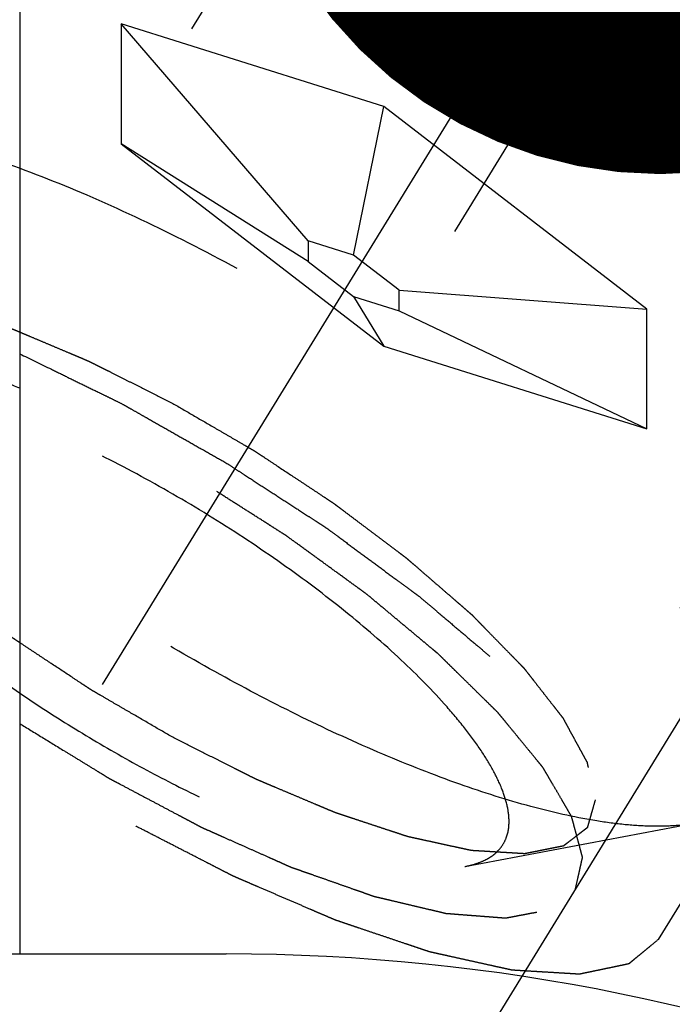
# Model space of a CAD drawing. Units: millimetres. Extents: x 0 to 420, y 0 to 297.
# Drawn here: x 162 to 165, y 158 to 163 of the extents above; entities that cross this region are included whole.
import ezdxf

# ---------------------------------------------------------------- set-up
doc = ezdxf.new("R2010")
doc.units = ezdxf.units.MM
doc.header["$LTSCALE"] = 23.1
doc.linetypes.add('CENTER', pattern=[0.6, 0.375, -0.075, 0.075, -0.075])
doc.linetypes.add('HIDDEN', pattern=[0.2, 0.1, -0.1])
doc.layers.get('0').update_dxf_attribs({"linetype": 'CONTINUOUS'})
for name, color, linetype in [('10010060_HP_HL', 7, 'CONTINUOUS'), ('30338733_AXIS', 7, 'CONTINUOUS'), ('30338733_CL', 7, 'CONTINUOUS'), ('30338733_DIM', 7, 'CONTINUOUS'), ('30338733_HL', 7, 'CONTINUOUS'), ('606431734-000-01-ED1_CL', 7, 'CONTINUOUS')]:
    doc.layers.add(name, color=color, linetype=linetype)
doc.styles.get("Standard").update_dxf_attribs({"font": 'TXT.SHX', "width": 0.7})
doc.dimstyles.new('DIMSTYLE_4', dxfattribs={"dimtxt": 3.5, "dimasz": 3.5, "dimexe": 1.5, "dimexo": 0, "dimgap": 0.875, "dimtad": 1, "dimdec": 3, "dimdsep": 46, "dimtxsty": 'STANDARD', "dimblk": '_FILLED', "dimblk1": '_FILLED', "dimblk2": '_FILLED', "dimcen": 0.09, "dimclrt": 2, "dimadec": 3, "dimazin": 2, "dimtp": 0.15, "dimtm": 0.15, "dimtfac": 1, "dimtdec": 3, "dimtofl": 0, "dimtmove": 0, "dimatfit": 3, "dimldrblk": '_FILLED', "dimfxl": 1, "dimtolj": 1, "dimarcsym": 0})
doc.dimstyles.get("Standard").update_dxf_attribs({"dimtxt": 3.5, "dimasz": 3.5, "dimexe": 1.5, "dimexo": 0, "dimtad": 1, "dimdec": 3, "dimdsep": 46, "dimtxsty": 'STANDARD', "dimblk": '_FILLED', "dimblk1": '_FILLED', "dimblk2": '_FILLED', "dimcen": 0.09, "dimclrt": 2, "dimadec": 3, "dimazin": 2, "dimtol": 1, "dimtp": 0.005, "dimtm": 0.005, "dimtfac": 1, "dimtdec": 3, "dimtofl": 0, "dimtmove": 0, "dimatfit": 3, "dimldrblk": '_FILLED', "dimfxl": 1, "dimtolj": 1, "dimarcsym": 0})

# ---------------------------------------------------------------- blocks, each defined once
blk = doc.blocks.new('_FILLED')
at = {"color": 0, "linetype": 'BYBLOCK'}
blk.add_solid([(0, 0), (-1, 0.125), (-1, -0.125)], dxfattribs=at)
blk = doc.blocks.new('*D3')
at = {"layer": '30338733_DIM', "color": 3, "linetype": 'CONTINUOUS'}
for p, q in [((147.8578, 172.8404), (147.8578, 209.1215)), ((267.8578, 155.1483), (267.8578, 209.1215)), ((147.8578, 207.6215), (207.8578, 207.6215)), ((267.8578, 207.6215), (207.8578, 207.6215))]:
    blk.add_line(p, q, dxfattribs=at)
at = {"layer": '30338733_DIM', "color": 3, "linetype": 'CONTINUOUS', "xscale": 3.5, "yscale": 3.5, "zscale": 3.5, "rotation": 180}
blk.add_blockref('_FILLED', (147.8578, 207.6215), dxfattribs=at)
at = {"layer": '30338733_DIM', "color": 3, "linetype": 'CONTINUOUS', "xscale": 3.5, "yscale": 3.5, "zscale": 3.5}
blk.add_blockref('_FILLED', (267.8578, 207.6215), dxfattribs=at)
at = {"layer": '30338733_DIM', "color": 2, "linetype": 'CONTINUOUS', "insert": (207.8578, 211.9965), "char_height": 3.5, "width": 11.25, "attachment_point": 2, "line_spacing_factor": 0.9}
blk.add_mtext('120', dxfattribs=at)

msp = doc.modelspace()

# ---------------------------------------------------------------- linework, layer by layer
at = {"layer": '10010060_HP_HL', "color": 6, "linetype": 'HIDDEN'}
for p, q in [((163.8752, 164.9428), (162.3752, 162.5014)), ((164.9578, 164.6023), (163.4578, 162.1609)), ((163.8752, 164.4491), (162.3752, 162.0077)), ((166.0403, 163.7682), (164.5403, 161.3268)), ((164.9578, 163.615), (163.4578, 161.1736)), ((166.0403, 163.2745), (164.5403, 160.8331)), ((166.6703, 163.0564), (164.3003, 159.199)), ((162.3752, 162.5014), (162.3752, 162.0077)), ((163.1453, 161.6083), (162.3752, 162.5014)), ((163.4578, 162.1609), (162.3752, 162.5014)), ((163.3328, 161.5493), (163.4578, 162.1609)), ((164.5403, 161.3268), (163.4578, 162.1609)), ((163.1453, 161.5228), (162.3752, 162.0077)), ((162.3752, 162.0077), (163.4578, 161.1736)), ((163.1453, 161.6083), (163.1453, 161.5228)), ((163.3328, 161.5493), (163.1453, 161.6083)), ((163.1453, 161.5228), (163.3328, 161.3783)), ((163.5203, 161.4048), (163.3328, 161.5493)), ((163.5203, 161.3193), (163.5203, 161.4048)), ((163.5203, 161.4048), (164.5403, 161.3268)), ((163.3328, 161.3783), (163.4578, 161.1736)), ((163.3328, 161.3783), (163.5203, 161.3193)), ((163.5203, 161.3193), (164.5403, 160.8331)), ((164.5403, 160.8331), (164.5403, 161.3268)), ((163.4578, 161.1736), (164.5403, 160.8331)), ((163.7911, 159.0317), (164.7376, 159.2101))]:
    msp.add_line(p, q, dxfattribs=at)
for points, knots in [([(166.8428, 162.4011), (166.8307, 162.3815), (166.7987, 162.3444), (166.7333, 162.3031), (166.6514, 162.2747), (166.5537, 162.2588), (166.4407, 162.2552), (166.3133, 162.2639), (166.1723, 162.2848), (166.0189, 162.3178), (165.8544, 162.3625), (165.6151, 162.4397), (165.2992, 162.5637), (164.9101, 162.7465), (164.514, 162.9614), (164.1244, 163.2012), (163.7544, 163.4578), (163.4165, 163.7223), (163.1642, 163.9481), (162.9883, 164.1265), (162.8748, 164.2528), (162.777, 164.3744), (162.6956, 164.4904), (162.6311, 164.5998), (162.5842, 164.7017), (162.5552, 164.7956), (162.5477, 164.8563), (162.5477, 164.8845)], [0, 0, 0, 0, 0.012994, 0.027067, 0.04305, 0.061467, 0.082591, 0.106529, 0.133274, 0.162736, 0.194768, 0.229179, 0.304178, 0.385596, 0.470969, 0.557655, 0.642954, 0.724228, 0.799018, 0.833304, 0.8652, 0.894517, 0.921108, 0.944892, 0.965862, 0.98414, 1, 1, 1, 1]), ([(160.7027, 161.9587), (160.7148, 161.9784), (160.7468, 162.0155), (160.8122, 162.0568), (160.8941, 162.0852), (160.9918, 162.1011), (161.1048, 162.1046), (161.2322, 162.0959), (161.3732, 162.075), (161.5266, 162.0421), (161.6911, 161.9973), (161.9304, 161.9202), (162.2463, 161.7962), (162.6354, 161.6134), (163.0315, 161.3984), (163.4211, 161.1586), (163.7911, 160.9021), (164.129, 160.6376), (164.3813, 160.4118), (164.5572, 160.2334), (164.6707, 160.1071), (164.7685, 159.9855), (164.8499, 159.8695), (164.9144, 159.7601), (164.9613, 159.6581), (164.9903, 159.5643), (164.9978, 159.5036), (164.9978, 159.4754)], [0, 0, 0, 0, 0.012994, 0.027067, 0.04305, 0.061467, 0.082591, 0.106529, 0.133274, 0.162736, 0.194768, 0.229179, 0.304178, 0.385596, 0.470969, 0.557655, 0.642954, 0.724228, 0.799018, 0.833304, 0.8652, 0.894517, 0.921108, 0.944892, 0.965862, 0.98414, 1, 1, 1, 1]), ([(164.7376, 159.2101), (164.709, 159.2047), (164.6476, 159.1975), (164.5497, 159.1962), (164.4413, 159.2037), (164.277, 159.2264), (164.0502, 159.2783), (163.7587, 159.3709), (163.4445, 159.4943), (163.1152, 159.6455), (162.7788, 159.821), (162.4435, 160.0165), (162.1177, 160.2272), (161.8091, 160.448), (161.5254, 160.6734), (161.2733, 160.898), (161.0589, 161.1162), (160.9102, 161.295), (160.8156, 161.4313), (160.7599, 161.5246), (160.7169, 161.6126), (160.6956, 161.6706), (160.6875, 161.6985)], [0, 0, 0, 0, 0.017669, 0.037474, 0.059468, 0.083644, 0.138278, 0.200601, 0.269443, 0.343378, 0.420802, 0.499999, 0.579196, 0.65662, 0.730555, 0.799397, 0.861721, 0.916355, 0.940531, 0.962525, 0.982329, 1, 1, 1, 1]), ([(160.847, 161.1956), (160.8498, 161.2053), (160.8539, 161.2197), (160.8595, 161.239), (160.8636, 161.2534), (160.8678, 161.2678), (160.8712, 161.2799), (160.874, 161.2895), (160.8757, 161.2955), (160.8771, 161.3003), (160.8781, 161.3039), (160.8789, 161.307), (160.8797, 161.3093), (160.8799, 161.3113), (160.8818, 161.3123), (160.8837, 161.3139), (160.8863, 161.3159), (160.8894, 161.3182), (160.8935, 161.3213), (160.8986, 161.3253), (160.9068, 161.3315), (160.917, 161.3394), (160.9293, 161.3488), (160.9416, 161.3581), (160.9518, 161.366), (160.96, 161.3722), (160.9661, 161.3769), (160.9713, 161.3808), (160.9748, 161.3836), (160.9769, 161.3851), (160.9781, 161.3865), (160.9809, 161.3868), (160.9842, 161.3875), (160.99, 161.3886), (160.9983, 161.3903), (161.0083, 161.3923), (161.0216, 161.395), (161.0382, 161.3983), (161.0581, 161.4023), (161.0781, 161.4063), (161.0947, 161.4096), (161.108, 161.4123), (161.1179, 161.4143), (161.1263, 161.4159), (161.132, 161.4171), (161.1355, 161.4177), (161.1376, 161.4185), (161.1414, 161.418), (161.1458, 161.4178), (161.1539, 161.4173), (161.1652, 161.4166), (161.1789, 161.4158), (161.1972, 161.4147), (161.22, 161.4133), (161.2474, 161.4117), (161.2748, 161.4101), (161.2976, 161.4087), (161.3158, 161.4076), (161.3295, 161.4068), (161.3409, 161.4061), (161.3489, 161.4056), (161.3535, 161.4053), (161.3567, 161.4053), (161.361, 161.4042), (161.3664, 161.4031), (161.376, 161.4009), (161.3897, 161.398), (161.4061, 161.3944), (161.428, 161.3896), (161.4553, 161.3837), (161.4881, 161.3765), (161.521, 161.3693), (161.5483, 161.3634), (161.5702, 161.3586), (161.5866, 161.355), (161.6003, 161.352), (161.6098, 161.35), (161.6153, 161.3487), (161.6192, 161.348), (161.6241, 161.3463), (161.6303, 161.3443), (161.6412, 161.3406), (161.6568, 161.3355), (161.6755, 161.3293), (161.7005, 161.321), (161.7317, 161.3107), (161.7691, 161.2983), (161.8065, 161.286), (161.8377, 161.2757), (161.8627, 161.2674), (161.8814, 161.2612), (161.897, 161.256), (161.9079, 161.2525), (161.9142, 161.2503), (161.9187, 161.249), (161.9239, 161.2466), (161.9306, 161.2439), (161.9425, 161.2388), (161.9594, 161.2317), (161.9797, 161.2231), (162.0068, 161.2117), (162.0406, 161.1974), (162.0812, 161.1803), (162.1219, 161.1632), (162.1557, 161.1489), (162.1828, 161.1375), (162.2031, 161.1289), (162.22, 161.1218), (162.2318, 161.1168), (162.2386, 161.1139), (162.2436, 161.112), (162.2491, 161.109), (162.2562, 161.1055), (162.2688, 161.0992), (162.2867, 161.0902), (162.3082, 161.0793), (162.3369, 161.0649), (162.3727, 161.0469), (162.4301, 161.018), (162.5017, 160.982), (162.5591, 160.9531), (162.5878, 160.9387)], [0, 0, 0, 0, 0.03125, 0.046875, 0.0625, 0.078125, 0.09375, 0.101562, 0.109375, 0.113281, 0.117188, 0.121094, 0.123047, 0.125, 0.126953, 0.128906, 0.132812, 0.136719, 0.140625, 0.148438, 0.15625, 0.171875, 0.1875, 0.203125, 0.21875, 0.226562, 0.234375, 0.242188, 0.246094, 0.248047, 0.25, 0.251953, 0.253906, 0.257812, 0.265625, 0.273438, 0.28125, 0.296875, 0.3125, 0.328125, 0.34375, 0.351562, 0.359375, 0.367188, 0.371094, 0.373047, 0.375, 0.376953, 0.378906, 0.382812, 0.390625, 0.398438, 0.40625, 0.421875, 0.4375, 0.453125, 0.46875, 0.476562, 0.484375, 0.492188, 0.496094, 0.498047, 0.5, 0.501953, 0.503906, 0.507812, 0.515625, 0.523438, 0.53125, 0.546875, 0.5625, 0.578125, 0.59375, 0.601562, 0.609375, 0.617188, 0.621094, 0.623047, 0.625, 0.626953, 0.628906, 0.632812, 0.640625, 0.648438, 0.65625, 0.671875, 0.6875, 0.703125, 0.71875, 0.726562, 0.734375, 0.742188, 0.746094, 0.748047, 0.75, 0.751953, 0.753906, 0.757812, 0.765625, 0.773438, 0.78125, 0.796875, 0.8125, 0.828125, 0.84375, 0.851562, 0.859375, 0.867188, 0.871094, 0.873047, 0.875, 0.876953, 0.878906, 0.882812, 0.890625, 0.898438, 0.90625, 0.921875, 0.9375, 0.96875, 1, 1, 1, 1]), ([(162.5878, 159.5638), (162.5596, 159.5801), (162.5032, 159.6129), (162.4328, 159.6538), (162.3764, 159.6866), (162.3342, 159.7112), (162.299, 159.7317), (162.2743, 159.7459), (162.2602, 159.7542), (162.2495, 159.7601), (162.2395, 159.7671), (162.2259, 159.776), (162.2022, 159.7917), (162.1548, 159.8231), (162.1006, 159.8589), (162.0464, 159.8948), (162.0057, 159.9217), (161.9719, 159.9441), (161.9481, 159.9598), (161.9346, 159.9688), (161.9242, 159.9754), (161.9151, 159.9826), (161.9025, 159.992), (161.8807, 160.0085), (161.8494, 160.032), (161.8119, 160.0602), (161.7744, 160.0884), (161.7369, 160.1166), (161.6994, 160.1448), (161.6682, 160.1683), (161.6463, 160.1848), (161.6339, 160.1942), (161.6242, 160.2012), (161.6162, 160.2085), (161.6049, 160.2181), (161.5855, 160.235), (161.5576, 160.2592), (161.5241, 160.2881), (161.4907, 160.3171), (161.4572, 160.346), (161.4293, 160.3702), (161.4071, 160.3895), (161.3903, 160.404), (161.3764, 160.416), (161.3666, 160.4245), (161.3611, 160.4293), (161.3566, 160.433), (161.3536, 160.4363), (161.349, 160.441), (161.3412, 160.449), (161.3299, 160.4605), (161.3165, 160.4743), (161.2985, 160.4927), (161.276, 160.5157), (161.2491, 160.5432), (161.2221, 160.5708), (161.1996, 160.5938), (161.1817, 160.6122), (161.1682, 160.626), (161.157, 160.6375), (161.1491, 160.6455), (161.1447, 160.6501), (161.141, 160.6536), (161.1388, 160.6568), (161.1354, 160.6611), (161.1296, 160.6685), (161.1212, 160.6792), (161.1111, 160.6921), (161.0978, 160.7092), (161.081, 160.7306), (161.061, 160.7562), (161.0409, 160.7819), (161.0242, 160.8033), (161.0108, 160.8204), (161.0008, 160.8333), (160.9924, 160.8439), (160.9865, 160.8514), (160.9833, 160.8557), (160.9804, 160.859), (160.9792, 160.8617), (160.977, 160.8656), (160.9735, 160.8722), (160.9683, 160.8817), (160.9621, 160.8931), (160.9538, 160.9083), (160.9435, 160.9272), (160.931, 160.95), (160.9186, 160.9728), (160.9083, 160.9918), (160.9, 161.0069), (160.8938, 161.0183), (160.8887, 161.0278), (160.885, 161.0345), (160.883, 161.0382), (160.8811, 161.0412), (160.8809, 161.0435), (160.8801, 161.0468), (160.8789, 161.0524), (160.8771, 161.0604), (160.8749, 161.0701), (160.8721, 161.083), (160.8685, 161.0991), (160.8628, 161.1248), (160.8556, 161.157), (160.8499, 161.1827), (160.847, 161.1956)], [0, 0, 0, 0, 0.03125, 0.0625, 0.078125, 0.09375, 0.109375, 0.117188, 0.121094, 0.125, 0.128906, 0.132812, 0.140625, 0.15625, 0.1875, 0.203125, 0.21875, 0.234375, 0.242188, 0.246094, 0.25, 0.253906, 0.257812, 0.265625, 0.28125, 0.296875, 0.3125, 0.328125, 0.34375, 0.359375, 0.367188, 0.371094, 0.375, 0.378906, 0.382812, 0.390625, 0.40625, 0.421875, 0.4375, 0.453125, 0.46875, 0.476562, 0.484375, 0.492188, 0.496094, 0.498047, 0.5, 0.501953, 0.503906, 0.507812, 0.515625, 0.523438, 0.53125, 0.546875, 0.5625, 0.578125, 0.59375, 0.601562, 0.609375, 0.617188, 0.621094, 0.623047, 0.625, 0.626953, 0.628906, 0.632812, 0.640625, 0.648438, 0.65625, 0.671875, 0.6875, 0.703125, 0.71875, 0.726562, 0.734375, 0.742188, 0.746094, 0.748047, 0.75, 0.751953, 0.753906, 0.757812, 0.765625, 0.773438, 0.78125, 0.796875, 0.8125, 0.828125, 0.84375, 0.851562, 0.859375, 0.867188, 0.871094, 0.873047, 0.875, 0.876953, 0.878906, 0.882812, 0.890625, 0.898438, 0.90625, 0.921875, 0.9375, 0.96875, 1, 1, 1, 1]), ([(163.9733, 159.2174), (163.9733, 159.2384), (163.9673, 159.2839), (163.9444, 159.3542), (163.9075, 159.4308), (163.8569, 159.5131), (163.793, 159.6004), (163.6865, 159.7276), (163.5236, 159.8921), (163.2957, 160.0883), (163.0361, 160.2832), (162.7549, 160.4692), (162.4625, 160.6393), (162.1703, 160.7871), (161.8893, 160.9069), (161.6655, 160.9826), (161.5002, 161.0243), (161.3901, 161.045), (161.2903, 161.0562), (161.2014, 161.0577), (161.1243, 161.0496), (161.0595, 161.0316), (161.0073, 161.0036), (160.969, 160.9648), (160.9464, 160.916), (160.9422, 160.8803), (160.9422, 160.8619)], [0, 0, 0, 0, 0.016463, 0.035602, 0.057717, 0.082922, 0.111191, 0.142406, 0.21285, 0.292218, 0.377904, 0.466963, 0.556284, 0.642742, 0.723354, 0.795444, 0.827599, 0.856866, 0.883099, 0.906238, 0.926342, 0.943645, 0.95865, 0.972227, 0.98559, 1, 1, 1, 1]), ([(162.5878, 160.9387), (162.6159, 160.9223), (162.6723, 160.8896), (162.7427, 160.8486), (162.7991, 160.8159), (162.8413, 160.7913), (162.8765, 160.7708), (162.9012, 160.7565), (162.9153, 160.7483), (162.926, 160.7423), (162.936, 160.7354), (162.9496, 160.7265), (162.9733, 160.7108), (163.0207, 160.6794), (163.0749, 160.6435), (163.1291, 160.6077), (163.1698, 160.5808), (163.2036, 160.5583), (163.2274, 160.5426), (163.2409, 160.5336), (163.2513, 160.527), (163.2604, 160.5199), (163.273, 160.5105), (163.2948, 160.494), (163.3261, 160.4705), (163.3636, 160.4423), (163.4011, 160.4141), (163.4386, 160.3859), (163.4761, 160.3576), (163.5073, 160.3341), (163.5292, 160.3177), (163.5416, 160.3083), (163.5513, 160.3013), (163.5593, 160.294), (163.5706, 160.2843), (163.59, 160.2674), (163.6179, 160.2433), (163.6514, 160.2143), (163.6848, 160.1854), (163.7183, 160.1564), (163.7462, 160.1323), (163.7684, 160.113), (163.7852, 160.0985), (163.7991, 160.0865), (163.8089, 160.078), (163.8144, 160.0732), (163.8189, 160.0695), (163.8219, 160.0661), (163.8265, 160.0615), (163.8343, 160.0535), (163.8456, 160.042), (163.859, 160.0282), (163.877, 160.0098), (163.8995, 159.9868), (163.9264, 159.9592), (163.9534, 159.9316), (163.9759, 159.9087), (163.9938, 159.8903), (164.0073, 159.8765), (164.0185, 159.865), (164.0264, 159.8569), (164.0308, 159.8524), (164.0345, 159.8488), (164.0367, 159.8457), (164.0401, 159.8414), (164.0459, 159.8339), (164.0543, 159.8232), (164.0644, 159.8104), (164.0777, 159.7933), (164.0945, 159.7719), (164.1145, 159.7462), (164.1346, 159.7206), (164.1513, 159.6992), (164.1647, 159.6821), (164.1747, 159.6692), (164.1831, 159.6585), (164.189, 159.651), (164.1922, 159.6468), (164.1951, 159.6434), (164.1963, 159.6407), (164.1985, 159.6369), (164.202, 159.6303), (164.2072, 159.6208), (164.2134, 159.6094), (164.2217, 159.5942), (164.232, 159.5752), (164.2445, 159.5525), (164.2569, 159.5297), (164.2672, 159.5107), (164.2755, 159.4955), (164.2817, 159.4841), (164.2868, 159.4747), (164.2905, 159.468), (164.2925, 159.4642), (164.2944, 159.4612), (164.2946, 159.459), (164.2954, 159.4557), (164.2966, 159.4501), (164.2984, 159.442), (164.3006, 159.4324), (164.3034, 159.4195), (164.307, 159.4034), (164.3127, 159.3777), (164.3199, 159.3455), (164.3256, 159.3197), (164.3285, 159.3068)], [0, 0, 0, 0, 0.03125, 0.0625, 0.078125, 0.09375, 0.109375, 0.117188, 0.121094, 0.125, 0.128906, 0.132812, 0.140625, 0.15625, 0.1875, 0.203125, 0.21875, 0.234375, 0.242188, 0.246094, 0.25, 0.253906, 0.257812, 0.265625, 0.28125, 0.296875, 0.3125, 0.328125, 0.34375, 0.359375, 0.367188, 0.371094, 0.375, 0.378906, 0.382812, 0.390625, 0.40625, 0.421875, 0.4375, 0.453125, 0.46875, 0.476562, 0.484375, 0.492188, 0.496094, 0.498047, 0.5, 0.501953, 0.503906, 0.507812, 0.515625, 0.523438, 0.53125, 0.546875, 0.5625, 0.578125, 0.59375, 0.601562, 0.609375, 0.617188, 0.621094, 0.623047, 0.625, 0.626953, 0.628906, 0.632812, 0.640625, 0.648438, 0.65625, 0.671875, 0.6875, 0.703125, 0.71875, 0.726562, 0.734375, 0.742188, 0.746094, 0.748047, 0.75, 0.751953, 0.753906, 0.757812, 0.765625, 0.773438, 0.78125, 0.796875, 0.8125, 0.828125, 0.84375, 0.851562, 0.859375, 0.867188, 0.871094, 0.873047, 0.875, 0.876953, 0.878906, 0.882812, 0.890625, 0.898438, 0.90625, 0.921875, 0.9375, 0.96875, 1, 1, 1, 1]), ([(160.9561, 160.7735), (160.9618, 160.754), (160.9767, 160.7134), (161.0068, 160.6518), (161.0458, 160.5865), (161.112, 160.491), (161.2162, 160.3659), (161.3378, 160.242), (161.4488, 160.1396), (161.5731, 160.0318), (161.7413, 159.8982), (161.9573, 159.7436), (162.1854, 159.5961), (162.4201, 159.4593), (162.6555, 159.3365), (162.886, 159.2306), (163.106, 159.1443), (163.31, 159.0794), (163.4687, 159.0431), (163.5838, 159.0272), (163.6596, 159.022), (163.7282, 159.0229), (163.7712, 159.028), (163.7911, 159.0317)], [0, 0, 0, 0, 0.017676, 0.037483, 0.059479, 0.083657, 0.138296, 0.200622, 0.234317, 0.269474, 0.343408, 0.420831, 0.500025, 0.579219, 0.65664, 0.73057, 0.799408, 0.861729, 0.91636, 0.940534, 0.962527, 0.982331, 1, 1, 1, 1]), ([(164.3285, 159.3068), (164.3257, 159.2972), (164.3216, 159.2828), (164.316, 159.2635), (164.3119, 159.2491), (164.3077, 159.2346), (164.3043, 159.2226), (164.3015, 159.213), (164.2998, 159.2069), (164.2984, 159.2021), (164.2974, 159.1985), (164.2966, 159.1955), (164.2958, 159.1932), (164.2956, 159.1911), (164.2937, 159.1902), (164.2918, 159.1885), (164.2892, 159.1866), (164.2861, 159.1842), (164.282, 159.1811), (164.2769, 159.1772), (164.2687, 159.1709), (164.2585, 159.1631), (164.2462, 159.1537), (164.2339, 159.1443), (164.2237, 159.1365), (164.2155, 159.1302), (164.2094, 159.1255), (164.2042, 159.1216), (164.2007, 159.1188), (164.1986, 159.1174), (164.1974, 159.1159), (164.1946, 159.1157), (164.1913, 159.1149), (164.1855, 159.1138), (164.1772, 159.1121), (164.1672, 159.1101), (164.1539, 159.1075), (164.1373, 159.1042), (164.1174, 159.1002), (164.0974, 159.0962), (164.0808, 159.0928), (164.0675, 159.0902), (164.0576, 159.0882), (164.0492, 159.0865), (164.0435, 159.0853), (164.04, 159.0847), (164.0379, 159.084), (164.0341, 159.0845), (164.0297, 159.0846), (164.0216, 159.0852), (164.0103, 159.0858), (163.9966, 159.0867), (163.9783, 159.0878), (163.9555, 159.0891), (163.9281, 159.0908), (163.9007, 159.0924), (163.8779, 159.0938), (163.8597, 159.0949), (163.846, 159.0957), (163.8346, 159.0964), (163.8266, 159.0968), (163.822, 159.0972), (163.8188, 159.0971), (163.8145, 159.0983), (163.8091, 159.0994), (163.7995, 159.1015), (163.7858, 159.1045), (163.7694, 159.1081), (163.7475, 159.1128), (163.7202, 159.1188), (163.6874, 159.126), (163.6545, 159.1331), (163.6272, 159.1391), (163.6053, 159.1439), (163.5889, 159.1474), (163.5752, 159.1504), (163.5657, 159.1525), (163.5602, 159.1538), (163.5563, 159.1544), (163.5514, 159.1562), (163.5452, 159.1582), (163.5343, 159.1618), (163.5187, 159.167), (163.5, 159.1732), (163.475, 159.1814), (163.4438, 159.1917), (163.4064, 159.2041), (163.369, 159.2165), (163.3378, 159.2268), (163.3128, 159.2351), (163.2941, 159.2413), (163.2785, 159.2464), (163.2676, 159.25), (163.2613, 159.2521), (163.2568, 159.2535), (163.2516, 159.2558), (163.2449, 159.2586), (163.233, 159.2636), (163.2161, 159.2708), (163.1958, 159.2793), (163.1687, 159.2907), (163.1349, 159.305), (163.0943, 159.3222), (163.0536, 159.3393), (163.0198, 159.3536), (162.9927, 159.365), (162.9724, 159.3735), (162.9555, 159.3807), (162.9437, 159.3856), (162.9369, 159.3886), (162.9319, 159.3905), (162.9264, 159.3934), (162.9193, 159.397), (162.9067, 159.4033), (162.8888, 159.4123), (162.8673, 159.4231), (162.8386, 159.4375), (162.8028, 159.4556), (162.7454, 159.4844), (162.6738, 159.5205), (162.6164, 159.5493), (162.5878, 159.5638)], [0, 0, 0, 0, 0.03125, 0.046875, 0.0625, 0.078125, 0.09375, 0.101562, 0.109375, 0.113281, 0.117188, 0.121094, 0.123047, 0.125, 0.126953, 0.128906, 0.132812, 0.136719, 0.140625, 0.148438, 0.15625, 0.171875, 0.1875, 0.203125, 0.21875, 0.226562, 0.234375, 0.242188, 0.246094, 0.248047, 0.25, 0.251953, 0.253906, 0.257812, 0.265625, 0.273438, 0.28125, 0.296875, 0.3125, 0.328125, 0.34375, 0.351562, 0.359375, 0.367188, 0.371094, 0.373047, 0.375, 0.376953, 0.378906, 0.382812, 0.390625, 0.398438, 0.40625, 0.421875, 0.4375, 0.453125, 0.46875, 0.476562, 0.484375, 0.492188, 0.496094, 0.498047, 0.5, 0.501953, 0.503906, 0.507812, 0.515625, 0.523438, 0.53125, 0.546875, 0.5625, 0.578125, 0.59375, 0.601562, 0.609375, 0.617188, 0.621094, 0.623047, 0.625, 0.626953, 0.628906, 0.632812, 0.640625, 0.648438, 0.65625, 0.671875, 0.6875, 0.703125, 0.71875, 0.726562, 0.734375, 0.742188, 0.746094, 0.748047, 0.75, 0.751953, 0.753906, 0.757812, 0.765625, 0.773438, 0.78125, 0.796875, 0.8125, 0.828125, 0.84375, 0.851562, 0.859375, 0.867188, 0.871094, 0.873047, 0.875, 0.876953, 0.878906, 0.882812, 0.890625, 0.898438, 0.90625, 0.921875, 0.9375, 0.96875, 1, 1, 1, 1]), ([(163.7911, 159.0317), (163.8053, 159.0344), (163.8322, 159.0409), (163.8797, 159.0588), (163.92, 159.0853), (163.9482, 159.1204), (163.9682, 159.1603), (163.9733, 159.1945), (163.9733, 159.2174)], [0, 0, 0, 0, 0.151679, 0.289727, 0.533313, 0.64659, 0.759487, 1, 1, 1, 1])]:
    msp.add_open_spline(points, degree=3, knots=knots, dxfattribs=at)
at = {"layer": '30338733_AXIS', "color": 1, "linetype": 'CENTER'}
msp.add_line((155.0436, 147.9724), (176.8043, 183.39), dxfattribs=at)
at = {"layer": '30338733_CL', "color": 7, "linetype": 'CONTINUOUS'}
for p, q in [((161.9578, 177.7914), (161.9578, 158.6715)), ((150.3578, 158.6715), (162.8078, 158.6715))]:
    msp.add_line(p, q, dxfattribs=at)
msp.add_arc((162.8078, 150.6215), 8.05, 270, 90, dxfattribs=at)
at = {"layer": '30338733_HL', "color": 6, "linetype": 'HIDDEN'}
for p, q in [((174.397, 175.4604), (160.775, 153.2892)), ((174.7378, 175.251), (164.5878, 158.7309))]:
    msp.add_line(p, q, dxfattribs=at)
for points, knots in [([(161.9577, 161.0015), (161.9185, 161.0167), (161.8598, 161.0396), (161.7913, 161.0662), (161.7522, 161.0814), (161.7228, 161.0928), (161.6935, 161.1042), (161.6715, 161.1128), (161.6568, 161.1185), (161.6494, 161.1214), (161.6422, 161.1241), (161.6335, 161.1265), (161.6223, 161.1299), (161.6044, 161.1352), (161.5821, 161.1418), (161.5465, 161.1524), (161.5019, 161.1657), (161.4573, 161.1789), (161.4216, 161.1895), (161.3993, 161.1961), (161.3815, 161.2014), (161.3704, 161.2047), (161.3625, 161.2071), (161.3582, 161.2083), (161.3544, 161.2089), (161.3495, 161.2098), (161.3379, 161.2119), (161.3205, 161.2151), (161.2972, 161.2193), (161.274, 161.2235), (161.243, 161.2291), (161.212, 161.2347), (161.181, 161.2403), (161.1617, 161.2438), (161.1462, 161.2466), (161.1346, 161.2487), (161.1249, 161.2505), (161.1181, 161.2517), (161.1143, 161.2524), (161.1112, 161.2531), (161.109, 161.253), (161.1058, 161.2531), (161.1003, 161.2531), (161.0924, 161.2533), (161.0829, 161.2534), (161.0703, 161.2537), (161.0545, 161.2539), (161.0356, 161.2543), (161.0167, 161.2546), (160.9978, 161.2549), (160.9788, 161.2552), (160.9599, 161.2556), (160.9441, 161.2558), (160.9315, 161.2561), (160.9236, 161.2562), (160.9173, 161.2563), (160.9134, 161.2563), (160.9101, 161.2565), (160.9076, 161.256), (160.9036, 161.2549), (160.8978, 161.2535), (160.8885, 161.2511), (160.8768, 161.2481), (160.8582, 161.2434), (160.8349, 161.2374), (160.8116, 161.2315), (160.793, 161.2267), (160.7813, 161.2237), (160.772, 161.2214), (160.7662, 161.2199), (160.762, 161.2189), (160.7599, 161.2182), (160.7586, 161.2168), (160.7567, 161.2153), (160.7539, 161.2128), (160.7503, 161.2097), (160.7446, 161.2047), (160.7374, 161.1985), (160.7288, 161.1911), (160.7173, 161.1812), (160.6972, 161.1638), (160.68, 161.1489), (160.6685, 161.139)], [0, 0, 0, 0, 0.0625, 0.09375, 0.109375, 0.125, 0.140625, 0.15625, 0.160156, 0.164062, 0.167969, 0.171875, 0.179688, 0.1875, 0.203125, 0.21875, 0.25, 0.28125, 0.296875, 0.3125, 0.320312, 0.328125, 0.332031, 0.333984, 0.335938, 0.339844, 0.34375, 0.359375, 0.375, 0.390625, 0.40625, 0.4375, 0.453125, 0.46875, 0.476562, 0.484375, 0.492188, 0.496094, 0.498047, 0.5, 0.501953, 0.503906, 0.507812, 0.515625, 0.523438, 0.53125, 0.546875, 0.5625, 0.578125, 0.59375, 0.609375, 0.625, 0.640625, 0.648438, 0.65625, 0.660156, 0.664062, 0.666016, 0.667969, 0.671875, 0.679688, 0.6875, 0.703125, 0.71875, 0.75, 0.78125, 0.796875, 0.8125, 0.820312, 0.828125, 0.832031, 0.833984, 0.835938, 0.839844, 0.84375, 0.851562, 0.859375, 0.875, 0.890625, 0.90625, 0.9375, 1, 1, 1, 1]), ([(161.9577, 161.1429), (162.0013, 161.1216), (162.0667, 161.0896), (162.1539, 161.047), (162.2193, 161.015), (162.2739, 160.9883), (162.3175, 160.967), (162.3502, 160.951), (162.3774, 160.9379), (162.3998, 160.9249), (162.4222, 160.9123), (162.4501, 160.8964), (162.4948, 160.8711), (162.5507, 160.8394), (162.6178, 160.8013), (162.6849, 160.7633), (162.7519, 160.7252), (162.808, 160.6939), (162.851, 160.6653), (162.8943, 160.6374), (162.9484, 160.6023), (163.0134, 160.5603), (163.0783, 160.5182), (163.1324, 160.4831), (163.1703, 160.4586), (163.1919, 160.4446), (163.2081, 160.4341), (163.2244, 160.4235), (163.2441, 160.4085), (163.2794, 160.3827), (163.3295, 160.3456), (163.3897, 160.3012), (163.4499, 160.2567), (163.5001, 160.2197), (163.5403, 160.1901), (163.5654, 160.1715), (163.5854, 160.1567), (163.6059, 160.1419), (163.6277, 160.1231), (163.6544, 160.1006), (163.6897, 160.0706), (163.734, 160.033), (163.7872, 159.9879), (163.8315, 159.9504), (163.8669, 159.9203), (163.8935, 159.8978), (163.9155, 159.879), (163.9311, 159.8658), (163.9399, 159.8583), (163.9469, 159.8527), (163.952, 159.8472), (163.9594, 159.8399), (163.9722, 159.8271), (163.9905, 159.8088), (164.0125, 159.7868), (164.0418, 159.7575), (164.0785, 159.7209), (164.1151, 159.6843), (164.1444, 159.6551), (164.1664, 159.6331), (164.1883, 159.6111), (164.2068, 159.5928), (164.2193, 159.5801), (164.2271, 159.5726), (164.2312, 159.5676), (164.2352, 159.5625), (164.2407, 159.5558), (164.2502, 159.544), (164.2637, 159.5272), (164.2854, 159.5003), (164.3126, 159.4667), (164.3451, 159.4263), (164.3777, 159.386), (164.4021, 159.3557), (164.4184, 159.3356), (164.4252, 159.3271), (164.4306, 159.3204), (164.4364, 159.3136), (164.4405, 159.3061), (164.4458, 159.2969), (164.4528, 159.2847), (164.4616, 159.2694), (164.4721, 159.2511), (164.4861, 159.2267), (164.5037, 159.1962), (164.5212, 159.1657), (164.5353, 159.1412), (164.5458, 159.1229), (164.5545, 159.1077), (164.5616, 159.0955), (164.5668, 159.0863), (164.5714, 159.0786), (164.5724, 159.0736), (164.5738, 159.0685), (164.5754, 159.0621), (164.5795, 159.0467), (164.5855, 159.0237), (164.5935, 158.993), (164.6015, 158.9623), (164.6082, 158.9367), (164.6129, 158.9188), (164.6156, 158.9086), (164.6176, 158.9009), (164.6192, 158.8945), (164.6206, 158.8894), (164.6215, 158.8856), (164.6225, 158.8823), (164.6219, 158.8804), (164.6213, 158.8774), (164.6197, 158.8711), (164.6175, 158.8612), (164.6148, 158.8493), (164.6121, 158.8375), (164.6085, 158.8217), (164.604, 158.802), (164.5968, 158.7704), (164.5914, 158.7467), (164.5878, 158.7309)], [0, 0, 0, 0, 0.03125, 0.046875, 0.0625, 0.078125, 0.085938, 0.09375, 0.101562, 0.105469, 0.109375, 0.117188, 0.125, 0.140625, 0.15625, 0.171875, 0.1875, 0.203125, 0.210938, 0.21875, 0.234375, 0.25, 0.265625, 0.28125, 0.289062, 0.292969, 0.296875, 0.300781, 0.304688, 0.3125, 0.328125, 0.34375, 0.359375, 0.375, 0.382812, 0.390625, 0.394531, 0.398438, 0.40625, 0.414062, 0.421875, 0.4375, 0.453125, 0.46875, 0.476562, 0.484375, 0.492188, 0.496094, 0.498047, 0.5, 0.501953, 0.503906, 0.507812, 0.515625, 0.523438, 0.53125, 0.546875, 0.5625, 0.570312, 0.578125, 0.585938, 0.59375, 0.597656, 0.599609, 0.601562, 0.603516, 0.605469, 0.609375, 0.617188, 0.625, 0.640625, 0.65625, 0.671875, 0.6875, 0.691406, 0.695312, 0.697266, 0.699219, 0.703125, 0.707031, 0.710938, 0.71875, 0.726562, 0.734375, 0.75, 0.765625, 0.773438, 0.78125, 0.789062, 0.792969, 0.796875, 0.800781, 0.802734, 0.804688, 0.808594, 0.8125, 0.828125, 0.84375, 0.859375, 0.875, 0.882812, 0.886719, 0.890625, 0.894531, 0.896484, 0.898438, 0.900391, 0.901367, 0.902344, 0.90625, 0.914062, 0.921875, 0.929688, 0.9375, 0.953125, 0.96875, 1, 1, 1, 1]), ([(164.247, 158.9403), (164.25, 158.9538), (164.2545, 158.9739), (164.2606, 159.0008), (164.2643, 159.0176), (164.2674, 159.031), (164.2696, 159.0411), (164.2719, 159.0512), (164.2737, 159.0596), (164.275, 159.065), (164.2755, 159.0676), (164.2761, 159.0692), (164.2752, 159.072), (164.2744, 159.0753), (164.2732, 159.0797), (164.2717, 159.0851), (164.2699, 159.0917), (164.2676, 159.1005), (164.2634, 159.1159), (164.2575, 159.1379), (164.2504, 159.1642), (164.2434, 159.1906), (164.2381, 159.2103), (164.2345, 159.2235), (164.2331, 159.229), (164.2318, 159.2334), (164.231, 159.2376), (164.2269, 159.2443), (164.2223, 159.2521), (164.2162, 159.2626), (164.2085, 159.2758), (164.1993, 159.2915), (164.1871, 159.3125), (164.1717, 159.3387), (164.1564, 159.3649), (164.1441, 159.3859), (164.1349, 159.4016), (164.1272, 159.4147), (164.1211, 159.4252), (164.1165, 159.4331), (164.1129, 159.4396), (164.1077, 159.4456), (164.103, 159.4514), (164.0969, 159.4588), (164.0824, 159.4765), (164.0607, 159.5029), (164.0317, 159.5382), (164.0028, 159.5735), (163.9786, 159.603), (163.9593, 159.6265), (163.9473, 159.6412), (163.9376, 159.653), (163.9316, 159.6603), (163.9268, 159.6662), (163.92, 159.6726), (163.909, 159.6835), (163.8929, 159.6992), (163.8674, 159.7244), (163.8354, 159.7558), (163.7971, 159.7935), (163.7651, 159.8249), (163.7396, 159.85), (163.7204, 159.8688), (163.7044, 159.8846), (163.6933, 159.8955), (163.6868, 159.9018), (163.6823, 159.9065), (163.6762, 159.9114), (163.6686, 159.9178), (163.6551, 159.929), (163.6359, 159.9451), (163.6128, 159.9643), (163.582, 159.99), (163.5436, 160.0222), (163.4974, 160.0607), (163.4589, 160.0928), (163.4282, 160.1185), (163.405, 160.1378), (163.3861, 160.1539), (163.3683, 160.1664), (163.3511, 160.179), (163.3293, 160.1948), (163.2946, 160.22), (163.2512, 160.2515), (163.1991, 160.2893), (163.147, 160.3271), (163.1037, 160.3587), (163.0731, 160.3807), (163.0561, 160.3934), (163.0371, 160.4054), (163.0135, 160.4205), (162.9755, 160.4446), (162.9281, 160.4747), (162.8713, 160.5108), (162.8144, 160.5469), (162.767, 160.5771), (162.7291, 160.6011), (162.6912, 160.6257), (162.6433, 160.6517), (162.5859, 160.6836), (162.5285, 160.7153), (162.4711, 160.7471), (162.4233, 160.7735), (162.385, 160.7947), (162.3611, 160.8079), (162.3419, 160.8185), (162.3228, 160.8293), (162.2991, 160.8403), (162.2706, 160.8538), (162.2327, 160.8717), (162.1853, 160.8941), (162.1284, 160.9209), (162.0525, 160.9567), (161.9956, 160.9836), (161.9577, 161.0015)], [0, 0, 0, 0, 0.03125, 0.046875, 0.0625, 0.070312, 0.078125, 0.085938, 0.09375, 0.097656, 0.098633, 0.099609, 0.101562, 0.103516, 0.105469, 0.109375, 0.113281, 0.117188, 0.125, 0.140625, 0.15625, 0.171875, 0.1875, 0.191406, 0.195312, 0.197266, 0.199219, 0.203125, 0.207031, 0.210938, 0.21875, 0.226562, 0.234375, 0.25, 0.265625, 0.273438, 0.28125, 0.289062, 0.292969, 0.296875, 0.300781, 0.302734, 0.304688, 0.308594, 0.3125, 0.328125, 0.34375, 0.359375, 0.375, 0.382812, 0.390625, 0.394531, 0.398438, 0.400391, 0.402344, 0.40625, 0.414062, 0.421875, 0.4375, 0.453125, 0.46875, 0.476562, 0.484375, 0.492188, 0.496094, 0.498047, 0.5, 0.501953, 0.503906, 0.507812, 0.515625, 0.523438, 0.53125, 0.546875, 0.5625, 0.578125, 0.585938, 0.59375, 0.601562, 0.605469, 0.609375, 0.617188, 0.625, 0.640625, 0.65625, 0.671875, 0.6875, 0.695312, 0.699219, 0.703125, 0.710938, 0.71875, 0.734375, 0.75, 0.765625, 0.78125, 0.789062, 0.796875, 0.8125, 0.828125, 0.84375, 0.859375, 0.875, 0.882812, 0.890625, 0.894531, 0.898438, 0.90625, 0.914062, 0.921875, 0.9375, 0.953125, 0.96875, 1, 1, 1, 1]), ([(161.9577, 159.6204), (161.9883, 159.6016), (162.0497, 159.564), (162.1264, 159.517), (162.1877, 159.4795), (162.2338, 159.4513), (162.2721, 159.4278), (162.2989, 159.4113), (162.3143, 159.402), (162.3257, 159.3947), (162.3377, 159.3887), (162.3535, 159.3802), (162.3812, 159.3655), (162.4208, 159.3445), (162.4683, 159.3194), (162.5158, 159.2942), (162.5633, 159.269), (162.6029, 159.2481), (162.6345, 159.2313), (162.6583, 159.2187), (162.6781, 159.2082), (162.6939, 159.1999), (162.7059, 159.1932), (162.7173, 159.1885), (162.7327, 159.1815), (162.7519, 159.173), (162.775, 159.1627), (162.8058, 159.149), (162.8442, 159.1319), (162.8904, 159.1114), (162.9365, 159.0908), (162.975, 159.0737), (163.0057, 159.06), (163.0288, 159.0497), (163.048, 159.0412), (163.0615, 159.0351), (163.0692, 159.0318), (163.0751, 159.029), (163.0803, 159.0273), (163.0875, 159.0248), (163.0999, 159.0204), (163.1177, 159.0141), (163.1391, 159.0066), (163.1676, 158.9966), (163.2033, 158.9841), (163.2461, 158.9691), (163.2888, 158.954), (163.3245, 158.9415), (163.353, 158.9315), (163.3744, 158.924), (163.3922, 158.9178), (163.4047, 158.9133), (163.4117, 158.9109), (163.4174, 158.9087), (163.4217, 158.9079), (163.428, 158.9064), (163.4387, 158.9039), (163.4541, 158.9002), (163.4726, 158.8958), (163.4972, 158.89), (163.528, 158.8827), (163.565, 158.874), (163.6019, 158.8652), (163.6327, 158.8579), (163.6574, 158.8521), (163.6759, 158.8477), (163.6912, 158.8441), (163.7021, 158.8415), (163.7081, 158.8401), (163.713, 158.8387), (163.7166, 158.8387), (163.7218, 158.8382), (163.7308, 158.8376), (163.7436, 158.8365), (163.759, 158.8353), (163.7795, 158.8337), (163.8052, 158.8317), (163.8359, 158.8293), (163.8667, 158.827), (163.8924, 158.825), (163.9129, 158.8234), (163.9257, 158.8224), (163.936, 158.8216), (163.9437, 158.821), (163.9501, 158.8205), (163.9546, 158.8201), (163.9571, 158.8199), (163.9592, 158.8196), (163.9604, 158.8201), (163.9624, 158.8204), (163.9656, 158.821), (163.9703, 158.8219), (163.976, 158.823), (163.9835, 158.8244), (163.9929, 158.8262), (164.008, 158.829), (164.0268, 158.8326), (164.0493, 158.8368), (164.0719, 158.8411), (164.0907, 158.8447), (164.1058, 158.8475), (164.1152, 158.8493), (164.1227, 158.8507), (164.1284, 158.8518), (164.133, 158.8527), (164.1364, 158.8533), (164.1382, 158.8537), (164.1398, 158.8538), (164.1404, 158.8546), (164.1416, 158.8555), (164.1435, 158.8571), (164.1464, 158.8593), (164.1497, 158.862), (164.1542, 158.8656), (164.1598, 158.8701), (164.1687, 158.8773), (164.1799, 158.8863), (164.1933, 158.8971), (164.2068, 158.9079), (164.2246, 158.9223), (164.2381, 158.9331), (164.247, 158.9403)], [0, 0, 0, 0, 0.03125, 0.0625, 0.078125, 0.09375, 0.109375, 0.117188, 0.121094, 0.125, 0.128906, 0.132812, 0.140625, 0.15625, 0.171875, 0.1875, 0.203125, 0.21875, 0.226562, 0.234375, 0.242188, 0.246094, 0.25, 0.253906, 0.257812, 0.265625, 0.273438, 0.28125, 0.296875, 0.3125, 0.328125, 0.34375, 0.351562, 0.359375, 0.367188, 0.371094, 0.373047, 0.375, 0.376953, 0.378906, 0.382812, 0.390625, 0.398438, 0.40625, 0.421875, 0.4375, 0.453125, 0.46875, 0.476562, 0.484375, 0.492188, 0.496094, 0.498047, 0.5, 0.501953, 0.503906, 0.507812, 0.515625, 0.523438, 0.53125, 0.546875, 0.5625, 0.578125, 0.59375, 0.601562, 0.609375, 0.617188, 0.621094, 0.623047, 0.625, 0.626953, 0.628906, 0.632812, 0.640625, 0.648438, 0.65625, 0.671875, 0.6875, 0.703125, 0.71875, 0.726562, 0.734375, 0.738281, 0.742188, 0.746094, 0.748047, 0.749023, 0.75, 0.750977, 0.751953, 0.753906, 0.757812, 0.761719, 0.765625, 0.773438, 0.78125, 0.796875, 0.8125, 0.828125, 0.84375, 0.851562, 0.859375, 0.863281, 0.867188, 0.871094, 0.873047, 0.874023, 0.875, 0.875977, 0.876953, 0.878906, 0.882812, 0.886719, 0.890625, 0.898438, 0.90625, 0.921875, 0.9375, 0.953125, 0.96875, 1, 1, 1, 1]), ([(164.5878, 158.7309), (164.5777, 158.7226), (164.5625, 158.7101), (164.5423, 158.6934), (164.5271, 158.6808), (164.5119, 158.6683), (164.4993, 158.6579), (164.4891, 158.6496), (164.4828, 158.6443), (164.4778, 158.6402), (164.474, 158.637), (164.4708, 158.6344), (164.4686, 158.6326), (164.4673, 158.6316), (164.4666, 158.6307), (164.4647, 158.6305), (164.4627, 158.63), (164.4589, 158.6292), (164.4537, 158.6281), (164.4473, 158.6268), (164.4388, 158.625), (164.4282, 158.6228), (164.4113, 158.6192), (164.3901, 158.6148), (164.3646, 158.6095), (164.3392, 158.6042), (164.318, 158.5997), (164.301, 158.5962), (164.2904, 158.594), (164.2819, 158.5922), (164.2756, 158.5909), (164.2703, 158.5898), (164.2666, 158.589), (164.2644, 158.5886), (164.263, 158.5881), (164.2607, 158.5884), (164.2578, 158.5885), (164.2527, 158.5888), (164.2456, 158.5892), (164.2369, 158.5898), (164.2253, 158.5905), (164.2109, 158.5913), (164.1878, 158.5927), (164.1589, 158.5945), (164.1243, 158.5966), (164.0896, 158.5986), (164.0607, 158.6004), (164.0376, 158.6018), (164.0232, 158.6026), (164.0116, 158.6033), (164.003, 158.6039), (163.9957, 158.6043), (163.9907, 158.6046), (163.9878, 158.6048), (163.9858, 158.6048), (163.9829, 158.6055), (163.9795, 158.6063), (163.9732, 158.6077), (163.9644, 158.6096), (163.9538, 158.612), (163.9396, 158.6151), (163.9219, 158.619), (163.8936, 158.6253), (163.8583, 158.6332), (163.8158, 158.6426), (163.7733, 158.652), (163.738, 158.6598), (163.7097, 158.6661), (163.6884, 158.6708), (163.6707, 158.6748), (163.6584, 158.6774), (163.6512, 158.6791), (163.6462, 158.68), (163.6399, 158.6823), (163.6319, 158.685), (163.6176, 158.6898), (163.5975, 158.6966), (163.5732, 158.7048), (163.5408, 158.7157), (163.5004, 158.7293), (163.4519, 158.7456), (163.4034, 158.762), (163.3629, 158.7756), (163.3306, 158.7865), (163.3063, 158.7947), (163.2861, 158.8016), (163.272, 158.8063), (163.2638, 158.8091), (163.2579, 158.8108), (163.2512, 158.814), (163.2425, 158.8176), (163.2271, 158.8243), (163.2052, 158.8337), (163.1789, 158.845), (163.1438, 158.8601), (163.1, 158.879), (163.0473, 158.9016), (162.9947, 158.9242), (162.9509, 158.9431), (162.9158, 158.9582), (162.8895, 158.9695), (162.8676, 158.9789), (162.8523, 158.9855), (162.8435, 158.9893), (162.837, 158.9919), (162.8299, 158.9957), (162.8207, 159.0004), (162.8045, 159.0088), (162.7814, 159.0206), (162.7537, 159.0349), (162.7167, 159.0539), (162.6704, 159.0776), (162.6149, 159.1061), (162.5595, 159.1346), (162.504, 159.1631), (162.4577, 159.1869), (162.4253, 159.2034), (162.4069, 159.2131), (162.3929, 159.2198), (162.3794, 159.2283), (162.3612, 159.239), (162.3295, 159.2579), (162.2842, 159.2848), (162.2297, 159.3172), (162.1572, 159.3604), (162.0665, 159.4143), (161.9939, 159.4575), (161.9577, 159.479)], [0, 0, 0, 0, 0.03125, 0.046875, 0.0625, 0.078125, 0.09375, 0.101562, 0.109375, 0.113281, 0.117188, 0.121094, 0.123047, 0.124023, 0.125, 0.125977, 0.126953, 0.128906, 0.132812, 0.136719, 0.140625, 0.148438, 0.15625, 0.171875, 0.1875, 0.203125, 0.21875, 0.226562, 0.234375, 0.238281, 0.242188, 0.246094, 0.248047, 0.249023, 0.25, 0.250977, 0.251953, 0.253906, 0.257812, 0.261719, 0.265625, 0.273438, 0.28125, 0.296875, 0.3125, 0.328125, 0.34375, 0.351562, 0.359375, 0.363281, 0.367188, 0.371094, 0.373047, 0.374023, 0.375, 0.375977, 0.376953, 0.378906, 0.382812, 0.386719, 0.390625, 0.398438, 0.40625, 0.421875, 0.4375, 0.453125, 0.46875, 0.476562, 0.484375, 0.492188, 0.496094, 0.498047, 0.5, 0.501953, 0.503906, 0.507812, 0.515625, 0.523438, 0.53125, 0.546875, 0.5625, 0.578125, 0.59375, 0.601562, 0.609375, 0.617188, 0.621094, 0.623047, 0.625, 0.626953, 0.628906, 0.632812, 0.640625, 0.648438, 0.65625, 0.671875, 0.6875, 0.703125, 0.71875, 0.726562, 0.734375, 0.742188, 0.746094, 0.748047, 0.75, 0.751953, 0.753906, 0.757812, 0.765625, 0.773438, 0.78125, 0.796875, 0.8125, 0.828125, 0.84375, 0.859375, 0.867188, 0.871094, 0.875, 0.878906, 0.882812, 0.890625, 0.90625, 0.921875, 0.9375, 0.96875, 1, 1, 1, 1])]:
    msp.add_open_spline(points, degree=3, knots=knots, dxfattribs=at)

# ---------------------------------------------------------------- dimensions: what is measured, and where the dimension line sits
at = {"layer": '30338733_DIM', "color": 3, "linetype": 'CONTINUOUS'}
dim = msp.add_linear_dim(base=(147.8578, 207.6215), p1=(267.8578, 155.1483), p2=(147.8578, 172.8404), angle=180, dimstyle='DIMSTYLE_4', dxfattribs=at)
dim.commit()
dim.dimension.update_dxf_attribs({"geometry": '*D3', "text_midpoint": (207.3577, 207.6215), "dimtype": 160})

# ---------------------------------------------------------------- leaders
at = {"layer": '606431734-000-01-ED1_CL', "color": 3, "linetype": 'CONTINUOUS'}
msp.add_leader([(164.5958, 163.6325), (126.0979, 203.2299)], dimstyle='STANDARD', override={"dimtad": 0, "dimldrblk": 'DOT'}, dxfattribs=at)

doc.saveas('drawing.dxf')
